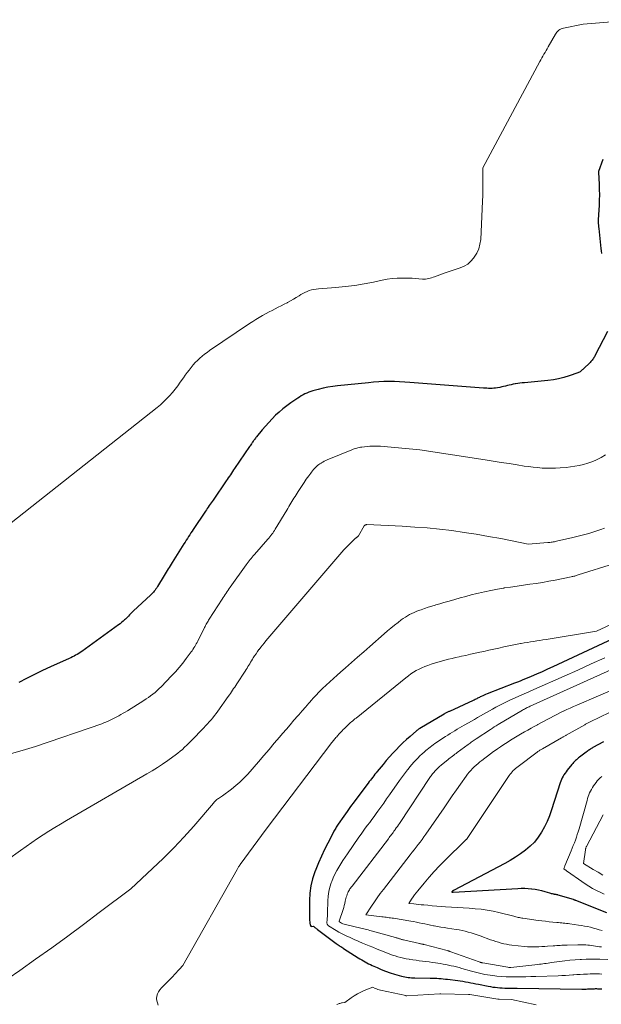
# Model space of a CAD drawing. Units: feet. Extents: x 1176672 to 1181672, y 7068870 to 7076370.
# Drawn here: x 1177110 to 1177247, y 7070757 to 7070990 of the extents above; entities that cross this region are included whole.
import ezdxf

# ---------------------------------------------------------------- set-up
doc = ezdxf.new("R2010")
doc.units = ezdxf.units.FT
doc.header["$MEASUREMENT"] = 0
doc.layers.add('Level 44', color=7, linetype='Continuous', lineweight=0)
doc.layers.add('Level 45', color=7, linetype='Continuous', lineweight=0)

msp = doc.modelspace()

# ---------------------------------------------------------------- linework, layer by layer
at = {"layer": 'Level 44', "color": 32, "linetype": 'Continuous', "lineweight": 30, "flags": 128}
for points, elevation in [([(1177247.4, 7070956.84), (1177246.35, 7070954.06), (1177246.35, 7070954.05), (1177246.34, 7070954.03), (1177246.34, 7070954.02), (1177246.34, 7070954), (1177246.34, 7070953.87), (1177246.5, 7070950.97), (1177246.55, 7070949.74), (1177246.57, 7070948.52), (1177246.54, 7070947.29), (1177246.49, 7070946.06), (1177246.35, 7070943.77), (1177246.33, 7070943.37), (1177246.31, 7070942.97), (1177246.3, 7070942.56), (1177246.3, 7070942.16), (1177246.31, 7070941.75), (1177246.33, 7070941.35), (1177246.36, 7070940.95), (1177246.4, 7070940.55), (1177246.92, 7070935.84), (1177246.99, 7070935.24), (1177247.05, 7070934.64)], 2300), ([(1177248.48, 7070916.2), (1177245.52, 7070910.43), (1177245.41, 7070910.22), (1177245.28, 7070910.02), (1177245.15, 7070909.82), (1177245.01, 7070909.62), (1177244.86, 7070909.43), (1177244.7, 7070909.25), (1177244.54, 7070909.07), (1177244.37, 7070908.9), (1177242.85, 7070907.4), (1177242.69, 7070907.24), (1177242.53, 7070907.09), (1177242.37, 7070906.95), (1177242.2, 7070906.8), (1177242.02, 7070906.67), (1177241.84, 7070906.56), (1177241.64, 7070906.46), (1177241.44, 7070906.38), (1177239.42, 7070905.67), (1177238.19, 7070905.3), (1177236.94, 7070904.98), (1177235.68, 7070904.76), (1177234.41, 7070904.59), (1177228.84, 7070904.09), (1177228.32, 7070904.03), (1177227.79, 7070903.97), (1177227.27, 7070903.9), (1177226.75, 7070903.81), (1177226.62, 7070903.79), (1177226.17, 7070903.71), (1177225.72, 7070903.61), (1177225.27, 7070903.5), (1177224.82, 7070903.39), (1177224.38, 7070903.27), (1177223.93, 7070903.16), (1177223.48, 7070903.07), (1177223.03, 7070902.98), (1177222.46, 7070902.88), (1177222.04, 7070902.82), (1177221.63, 7070902.78), (1177221.21, 7070902.75), (1177220.8, 7070902.74), (1177220.38, 7070902.75), (1177219.96, 7070902.77), (1177219.54, 7070902.79), (1177219.13, 7070902.82), (1177201.79, 7070904.16), (1177200.56, 7070904.24), (1177199.34, 7070904.3), (1177198.11, 7070904.33), (1177196.87, 7070904.35), (1177195.64, 7070904.33), (1177194.42, 7070904.28), (1177193.19, 7070904.2), (1177191.96, 7070904.09), (1177184.69, 7070903.35), (1177183.53, 7070903.2), (1177182.38, 7070903.01), (1177181.24, 7070902.77), (1177180.11, 7070902.49), (1177178.82, 7070902.14), (1177178.34, 7070901.99), (1177177.87, 7070901.83), (1177177.41, 7070901.63), (1177176.96, 7070901.43), (1177176.52, 7070901.19), (1177176.09, 7070900.95), (1177175.66, 7070900.69), (1177175.25, 7070900.42), (1177173.61, 7070899.3), (1177172.67, 7070898.62), (1177171.75, 7070897.91), (1177170.87, 7070897.15), (1177170.01, 7070896.37), (1177169.19, 7070895.55), (1177168.38, 7070894.71), (1177167.61, 7070893.84), (1177166.86, 7070892.96), (1177165.51, 7070891.3), (1177165.37, 7070891.12), (1177165.23, 7070890.94), (1177165.1, 7070890.77), (1177164.96, 7070890.58), (1177164.84, 7070890.4), (1177164.71, 7070890.22), (1177164.58, 7070890.03), (1177164.46, 7070889.85), (1177164.42, 7070889.8), (1177164.28, 7070889.59), (1177164.14, 7070889.38), (1177164, 7070889.17), (1177163.86, 7070888.96), (1177160.32, 7070883.81), (1177160.07, 7070883.44), (1177159.82, 7070883.07), (1177159.57, 7070882.7), (1177159.33, 7070882.33), (1177159.08, 7070881.96), (1177158.83, 7070881.59), (1177158.58, 7070881.22), (1177158.33, 7070880.85), (1177155.25, 7070876.34), (1177155.02, 7070876.01), (1177154.79, 7070875.68), (1177154.56, 7070875.35), (1177154.33, 7070875.02), (1177154.1, 7070874.68), (1177153.87, 7070874.35), (1177153.65, 7070874.02), (1177153.42, 7070873.68), (1177150.56, 7070869.4), (1177150.28, 7070868.97), (1177150, 7070868.55), (1177149.72, 7070868.12), (1177149.44, 7070867.69), (1177149.17, 7070867.26), (1177148.89, 7070866.83), (1177148.62, 7070866.4), (1177148.35, 7070865.97), (1177145.6, 7070861.59), (1177145.35, 7070861.2), (1177145.11, 7070860.81), (1177144.86, 7070860.42), (1177144.62, 7070860.03), (1177144.37, 7070859.64), (1177144.13, 7070859.24), (1177143.89, 7070858.85), (1177143.65, 7070858.46), (1177142.08, 7070855.89), (1177141.9, 7070855.61), (1177141.72, 7070855.33), (1177141.52, 7070855.06), (1177141.32, 7070854.8), (1177141.12, 7070854.55), (1177140.9, 7070854.3), (1177140.67, 7070854.06), (1177140.43, 7070853.83), (1177136.45, 7070850.12), (1177136.2, 7070849.88), (1177135.96, 7070849.64), (1177135.71, 7070849.4), (1177135.47, 7070849.15), (1177135.23, 7070848.9), (1177134.99, 7070848.65), (1177134.74, 7070848.41), (1177134.5, 7070848.17), (1177134.32, 7070848), (1177133.97, 7070847.68), (1177133.62, 7070847.38), (1177133.25, 7070847.09), (1177132.88, 7070846.8), (1177124.18, 7070840.53), (1177123.83, 7070840.29), (1177123.47, 7070840.06), (1177123.11, 7070839.84), (1177122.74, 7070839.62), (1177122.36, 7070839.42), (1177121.99, 7070839.23), (1177121.6, 7070839.04), (1177121.22, 7070838.86), (1177116.8, 7070836.87), (1177114.91, 7070835.99), (1177113.02, 7070835.08), (1177111.16, 7070834.14), (1177109.31, 7070833.17)], 2300), ([(1177256.86, 7070846.83), (1177235.6, 7070836.91), (1177234.32, 7070836.32), (1177233.03, 7070835.74), (1177231.73, 7070835.17), (1177230.44, 7070834.61), (1177229.13, 7070834.05), (1177228.48, 7070833.78), (1177227.83, 7070833.51), (1177227.18, 7070833.25), (1177226.53, 7070833), (1177220.03, 7070830.5), (1177219.68, 7070830.36), (1177219.34, 7070830.21), (1177218.99, 7070830.06), (1177218.65, 7070829.89), (1177218.39, 7070829.76), (1177218.19, 7070829.66), (1177217.98, 7070829.55), (1177217.78, 7070829.45), (1177217.58, 7070829.34), (1177217.37, 7070829.23), (1177217.17, 7070829.13), (1177216.96, 7070829.03), (1177216.75, 7070828.93), (1177211.1, 7070826.36), (1177210.94, 7070826.29), (1177210.79, 7070826.22), (1177210.63, 7070826.14), (1177210.48, 7070826.06), (1177210.33, 7070825.98), (1177210.17, 7070825.9), (1177210.02, 7070825.82), (1177209.87, 7070825.73), (1177204.12, 7070822.34), (1177204.02, 7070822.27), (1177203.92, 7070822.21), (1177203.82, 7070822.15), (1177203.72, 7070822.08), (1177203.62, 7070822.01), (1177203.53, 7070821.94), (1177203.44, 7070821.87), (1177203.35, 7070821.79), (1177201.82, 7070820.44), (1177200.97, 7070819.67), (1177200.13, 7070818.9), (1177199.32, 7070818.1), (1177198.52, 7070817.29), (1177198.5, 7070817.27), (1177197.71, 7070816.44), (1177196.93, 7070815.59), (1177196.17, 7070814.72), (1177195.43, 7070813.83), (1177194.06, 7070812.16), (1177193.79, 7070811.82), (1177193.51, 7070811.48), (1177193.24, 7070811.13), (1177192.97, 7070810.78), (1177192.7, 7070810.44), (1177192.43, 7070810.09), (1177192.17, 7070809.74), (1177191.9, 7070809.38), (1177189.44, 7070806.12), (1177188.6, 7070804.99), (1177187.76, 7070803.85), (1177186.94, 7070802.71), (1177186.12, 7070801.56), (1177184.83, 7070799.71), (1177184.67, 7070799.47), (1177184.51, 7070799.24), (1177184.37, 7070799), (1177184.23, 7070798.75), (1177184.09, 7070798.51), (1177183.95, 7070798.26), (1177183.82, 7070798.01), (1177183.69, 7070797.76), (1177182.35, 7070795.21), (1177181.57, 7070793.67), (1177180.84, 7070792.12), (1177180.16, 7070790.54), (1177179.52, 7070788.94), (1177179.31, 7070788.39), (1177178.78, 7070786.74), (1177178.37, 7070785.08), (1177178.14, 7070783.38), (1177178.03, 7070781.66), (1177178, 7070779.24), (1177178, 7070778.71), (1177178.01, 7070778.18), (1177178.03, 7070777.65), (1177178.07, 7070777.11), (1177178.13, 7070776.34), (1177178.14, 7070776.2), (1177178.16, 7070776.05), (1177178.19, 7070775.91), (1177178.23, 7070775.77), (1177178.29, 7070775.66), (1177178.37, 7070775.57), (1177178.48, 7070775.53), (1177178.6, 7070775.51), (1177178.96, 7070775.53), (1177179.27, 7070775.28), (1177179.42, 7070775.16), (1177179.57, 7070775.04), (1177179.73, 7070774.92), (1177179.89, 7070774.8), (1177184.37, 7070771.47), (1177184.58, 7070771.32), (1177184.79, 7070771.17), (1177185.01, 7070771.02), (1177185.22, 7070770.87), (1177185.44, 7070770.73), (1177185.66, 7070770.59), (1177185.88, 7070770.45), (1177186.1, 7070770.31), (1177189.56, 7070768.1), (1177189.96, 7070767.85), (1177190.37, 7070767.6), (1177190.77, 7070767.36), (1177191.18, 7070767.13), (1177191.6, 7070766.9), (1177192.01, 7070766.68), (1177192.44, 7070766.47), (1177192.87, 7070766.27), (1177194, 7070765.75), (1177195.01, 7070765.32), (1177196.03, 7070764.92), (1177197.07, 7070764.56), (1177198.11, 7070764.23), (1177199.76, 7070763.75), (1177200.15, 7070763.64), (1177200.54, 7070763.56), (1177200.93, 7070763.49), (1177201.33, 7070763.44), (1177201.73, 7070763.41), (1177202.13, 7070763.38), (1177202.53, 7070763.36), (1177202.94, 7070763.35), (1177206.59, 7070763.29), (1177207.11, 7070763.27), (1177207.62, 7070763.26), (1177208.13, 7070763.23), (1177208.64, 7070763.2), (1177209.15, 7070763.16), (1177209.66, 7070763.11), (1177210.17, 7070763.06), (1177210.68, 7070763), (1177213.07, 7070762.7), (1177213.68, 7070762.62), (1177214.3, 7070762.53), (1177214.91, 7070762.42), (1177215.53, 7070762.31), (1177216.14, 7070762.19), (1177216.75, 7070762.07), (1177217.36, 7070761.95), (1177217.97, 7070761.82), (1177220.24, 7070761.36), (1177220.8, 7070761.26), (1177221.36, 7070761.17), (1177221.92, 7070761.1), (1177222.49, 7070761.03), (1177223.05, 7070760.99), (1177223.62, 7070760.95), (1177224.19, 7070760.93), (1177224.76, 7070760.92), (1177224.8, 7070760.92), (1177225.38, 7070760.91), (1177225.97, 7070760.91), (1177226.56, 7070760.9), (1177227.15, 7070760.89), (1177242.42, 7070760.69), (1177242.76, 7070760.69), (1177243.11, 7070760.69), (1177243.45, 7070760.7), (1177243.79, 7070760.71), (1177243.9, 7070760.72), (1177244.19, 7070760.73), (1177244.48, 7070760.74), (1177244.77, 7070760.76), (1177245.06, 7070760.77), (1177245.13, 7070760.77), (1177245.39, 7070760.78), (1177245.64, 7070760.79), (1177245.89, 7070760.79), (1177246.14, 7070760.78), (1177246.4, 7070760.77), (1177246.65, 7070760.75), (1177246.9, 7070760.73), (1177247.15, 7070760.71)], 2290), ([(1177247.55, 7070819.17), (1177245.04, 7070817.78), (1177244.83, 7070817.66), (1177244.63, 7070817.54), (1177244.43, 7070817.42), (1177244.23, 7070817.29), (1177244.04, 7070817.16), (1177243.84, 7070817.03), (1177243.65, 7070816.89), (1177243.46, 7070816.75), (1177241.88, 7070815.54), (1177241.63, 7070815.34), (1177241.39, 7070815.14), (1177241.15, 7070814.93), (1177240.92, 7070814.72), (1177240.69, 7070814.5), (1177240.48, 7070814.27), (1177240.27, 7070814.03), (1177240.06, 7070813.79), (1177238.95, 7070812.42), (1177238.69, 7070812.07), (1177238.44, 7070811.73), (1177238.2, 7070811.37), (1177237.98, 7070811), (1177237.77, 7070810.62), (1177237.59, 7070810.24), (1177237.43, 7070809.84), (1177237.28, 7070809.43), (1177235.24, 7070803.04), (1177234.75, 7070801.68), (1177234.21, 7070800.34), (1177233.58, 7070799.05), (1177232.9, 7070797.78), (1177232.1, 7070796.58), (1177231.22, 7070795.46), (1177230.22, 7070794.46), (1177229.13, 7070793.52), (1177229.11, 7070793.51), (1177227.93, 7070792.66), (1177226.72, 7070791.85), (1177225.47, 7070791.09), (1177224.2, 7070790.38), (1177212.07, 7070784), (1177212.02, 7070783.97), (1177211.98, 7070783.94), (1177211.93, 7070783.91), (1177211.89, 7070783.88), (1177211.84, 7070783.84), (1177211.82, 7070783.82), (1177211.8, 7070783.81), (1177211.79, 7070783.79), (1177211.77, 7070783.77), (1177211.69, 7070783.67), (1177211.66, 7070783.62), (1177211.71, 7070783.62), (1177211.79, 7070783.61), (1177211.93, 7070783.61), (1177211.95, 7070783.61), (1177211.97, 7070783.61), (1177211.98, 7070783.61), (1177212, 7070783.61), (1177227.29, 7070784.51), (1177228.1, 7070784.54), (1177228.92, 7070784.54), (1177229.73, 7070784.5), (1177230.53, 7070784.43), (1177230.56, 7070784.43), (1177231.35, 7070784.32), (1177232.14, 7070784.18), (1177232.91, 7070783.99), (1177233.68, 7070783.78), (1177234.8, 7070783.42), (1177235, 7070783.37), (1177235.2, 7070783.31), (1177235.41, 7070783.27), (1177235.61, 7070783.23), (1177235.77, 7070783.2), (1177235.89, 7070783.17), (1177236.02, 7070783.15), (1177236.15, 7070783.13), (1177236.27, 7070783.1), (1177236.4, 7070783.08), (1177236.52, 7070783.05), (1177236.65, 7070783.02), (1177236.77, 7070782.98), (1177240.34, 7070781.91), (1177240.41, 7070781.89), (1177240.49, 7070781.86), (1177240.57, 7070781.84), (1177240.64, 7070781.81), (1177240.72, 7070781.79), (1177240.79, 7070781.76), (1177240.87, 7070781.73), (1177240.94, 7070781.7), (1177248.23, 7070778.8)], 2280)]:
    msp.add_lwpolyline(points, dxfattribs=dict(at, elevation=elevation))
at = {"layer": 'Level 45', "color": 32, "linetype": 'Continuous', "lineweight": 0, "flags": 128}
for points, elevation in [([(1177255.28, 7070989.93), (1177242.76, 7070988.85), (1177238.11, 7070987.95), (1177237.81, 7070987.87), (1177237.52, 7070987.76), (1177237.24, 7070987.61), (1177236.98, 7070987.43), (1177236.74, 7070987.22), (1177236.52, 7070987), (1177236.33, 7070986.75), (1177236.16, 7070986.48), (1177234.45, 7070983.49), (1177234.2, 7070983.06), (1177233.95, 7070982.63), (1177233.71, 7070982.19), (1177233.46, 7070981.76), (1177233.21, 7070981.32), (1177232.96, 7070980.89), (1177232.72, 7070980.45), (1177232.48, 7070980.01), (1177218.99, 7070954.87), (1177219.02, 7070952.25), (1177219.02, 7070950.94), (1177219.01, 7070949.63), (1177218.98, 7070948.32), (1177218.92, 7070947.01), (1177218.5, 7070937.98), (1177218.34, 7070936.85), (1177218.06, 7070935.76), (1177217.59, 7070934.74), (1177217, 7070933.77), (1177216.82, 7070933.52), (1177216.16, 7070932.79), (1177215.43, 7070932.15), (1177214.59, 7070931.67), (1177213.68, 7070931.28), (1177212.71, 7070930.97), (1177211.75, 7070930.65), (1177210.79, 7070930.32), (1177209.84, 7070929.97), (1177207.6, 7070929.14), (1177207.25, 7070929.02), (1177206.9, 7070928.9), (1177206.54, 7070928.79), (1177206.19, 7070928.69), (1177205.83, 7070928.62), (1177205.47, 7070928.57), (1177205.1, 7070928.57), (1177204.74, 7070928.58), (1177203.91, 7070928.68), (1177203.12, 7070928.75), (1177202.34, 7070928.8), (1177201.55, 7070928.83), (1177200.76, 7070928.84), (1177199.94, 7070928.84), (1177198.74, 7070928.8), (1177197.55, 7070928.7), (1177196.37, 7070928.54), (1177195.19, 7070928.32), (1177193.14, 7070927.87), (1177190.93, 7070927.44), (1177188.71, 7070927.07), (1177186.49, 7070926.8), (1177184.25, 7070926.59), (1177180.14, 7070926.3), (1177179.59, 7070926.24), (1177179.04, 7070926.15), (1177178.5, 7070926.02), (1177177.97, 7070925.87), (1177177.45, 7070925.67), (1177176.94, 7070925.45), (1177176.45, 7070925.2), (1177175.97, 7070924.91), (1177175.57, 7070924.66), (1177174.9, 7070924.23), (1177174.22, 7070923.82), (1177173.53, 7070923.43), (1177172.83, 7070923.04), (1177172.78, 7070923.01), (1177172.07, 7070922.64), (1177171.35, 7070922.27), (1177170.63, 7070921.91), (1177169.91, 7070921.55), (1177169.19, 7070921.19), (1177168.47, 7070920.82), (1177167.77, 7070920.44), (1177167.07, 7070920.04), (1177166.91, 7070919.95), (1177166.14, 7070919.49), (1177165.37, 7070919.03), (1177164.62, 7070918.54), (1177163.87, 7070918.05), (1177154.41, 7070911.67), (1177153.81, 7070911.24), (1177153.22, 7070910.8), (1177152.65, 7070910.34), (1177152.09, 7070909.86), (1177151.55, 7070909.35), (1177151.03, 7070908.83), (1177150.54, 7070908.28), (1177150.07, 7070907.71), (1177150.04, 7070907.67), (1177149.57, 7070907.07), (1177149.11, 7070906.46), (1177148.67, 7070905.85), (1177148.22, 7070905.22), (1177147.49, 7070904.18), (1177146.89, 7070903.35), (1177146.27, 7070902.55), (1177145.62, 7070901.76), (1177144.95, 7070900.99), (1177144.25, 7070900.26), (1177143.53, 7070899.54), (1177142.77, 7070898.87), (1177141.99, 7070898.22), (1177107.52, 7070870.97)], 2302), ([(1177248.04, 7070887.01), (1177246.99, 7070886.4), (1177246.68, 7070886.24), (1177245.75, 7070885.77), (1177244.79, 7070885.36), (1177243.81, 7070885.02), (1177242.8, 7070884.73), (1177241.78, 7070884.51), (1177240.76, 7070884.31), (1177239.72, 7070884.17), (1177238.68, 7070884.06), (1177237.26, 7070883.94), (1177236.19, 7070883.88), (1177235.13, 7070883.85), (1177234.07, 7070883.86), (1177233.01, 7070883.91), (1177231.94, 7070884), (1177230.88, 7070884.1), (1177229.83, 7070884.23), (1177228.77, 7070884.38), (1177227.09, 7070884.64), (1177225.2, 7070884.94), (1177223.31, 7070885.23), (1177221.42, 7070885.53), (1177219.53, 7070885.82), (1177204.12, 7070888.24), (1177194.82, 7070889.04), (1177194.5, 7070889.07), (1177194.18, 7070889.08), (1177193.86, 7070889.1), (1177193.54, 7070889.1), (1177193.23, 7070889.1), (1177192.91, 7070889.09), (1177192.59, 7070889.07), (1177192.27, 7070889.04), (1177190.39, 7070888.85), (1177190.09, 7070888.81), (1177189.79, 7070888.76), (1177189.49, 7070888.7), (1177189.2, 7070888.63), (1177188.9, 7070888.54), (1177188.61, 7070888.45), (1177188.33, 7070888.35), (1177188.04, 7070888.24), (1177182.22, 7070885.83), (1177181.87, 7070885.67), (1177181.53, 7070885.51), (1177181.19, 7070885.33), (1177180.86, 7070885.13), (1177180.78, 7070885.09), (1177180.5, 7070884.9), (1177180.22, 7070884.71), (1177179.96, 7070884.49), (1177179.71, 7070884.26), (1177179.46, 7070884.02), (1177179.23, 7070883.78), (1177179, 7070883.52), (1177178.78, 7070883.26), (1177178.76, 7070883.23), (1177178.53, 7070882.95), (1177178.31, 7070882.67), (1177178.09, 7070882.38), (1177177.88, 7070882.09), (1177177.28, 7070881.24), (1177176.77, 7070880.52), (1177176.28, 7070879.79), (1177175.79, 7070879.06), (1177175.32, 7070878.32), (1177174.61, 7070877.19), (1177174.36, 7070876.79), (1177174.11, 7070876.39), (1177173.86, 7070875.99), (1177173.61, 7070875.58), (1177173.37, 7070875.18), (1177173.12, 7070874.77), (1177172.88, 7070874.37), (1177172.64, 7070873.96), (1177169.94, 7070869.47), (1177169.74, 7070869.15), (1177169.54, 7070868.84), (1177169.33, 7070868.53), (1177169.11, 7070868.23), (1177168.89, 7070867.93), (1177168.66, 7070867.63), (1177168.42, 7070867.35), (1177168.18, 7070867.06), (1177165, 7070863.45), (1177164.75, 7070863.15), (1177164.49, 7070862.85), (1177164.24, 7070862.55), (1177163.99, 7070862.24), (1177163.75, 7070861.93), (1177163.51, 7070861.62), (1177163.28, 7070861.3), (1177163.04, 7070860.98), (1177159.26, 7070855.73), (1177159.02, 7070855.39), (1177158.77, 7070855.04), (1177158.53, 7070854.69), (1177158.3, 7070854.34), (1177158.06, 7070853.99), (1177157.83, 7070853.64), (1177157.6, 7070853.29), (1177157.37, 7070852.93), (1177154.34, 7070848.2), (1177154.19, 7070847.96), (1177154.04, 7070847.71), (1177153.9, 7070847.46), (1177153.76, 7070847.2), (1177153.62, 7070846.95), (1177153.48, 7070846.69), (1177153.35, 7070846.43), (1177153.22, 7070846.18), (1177151.62, 7070843), (1177151.45, 7070842.67), (1177151.27, 7070842.33), (1177151.08, 7070842), (1177150.89, 7070841.67), (1177150.69, 7070841.35), (1177150.48, 7070841.03), (1177150.27, 7070840.71), (1177150.05, 7070840.4), (1177148.9, 7070838.84), (1177148.09, 7070837.77), (1177147.24, 7070836.73), (1177146.35, 7070835.72), (1177145.43, 7070834.73), (1177142.97, 7070832.2), (1177142.5, 7070831.73), (1177142.02, 7070831.28), (1177141.51, 7070830.85), (1177141, 7070830.44), (1177140.47, 7070830.05), (1177139.93, 7070829.66), (1177139.38, 7070829.29), (1177138.83, 7070828.93), (1177135, 7070826.52), (1177134.48, 7070826.21), (1177133.97, 7070825.9), (1177133.44, 7070825.61), (1177132.92, 7070825.32), (1177132.81, 7070825.26), (1177132.33, 7070825.01), (1177131.85, 7070824.76), (1177131.37, 7070824.52), (1177130.89, 7070824.28), (1177130.4, 7070824.05), (1177129.91, 7070823.83), (1177129.41, 7070823.64), (1177128.9, 7070823.45), (1177113.23, 7070818.07), (1177110.12, 7070817.1), (1177106.99, 7070816.24)], 2298), ([(1177247.8, 7070869.7), (1177246.88, 7070869.37), (1177245.96, 7070869.05), (1177245.03, 7070868.75), (1177244.09, 7070868.46), (1177243.15, 7070868.19), (1177242.21, 7070867.93), (1177241.26, 7070867.69), (1177240.31, 7070867.46), (1177236.44, 7070866.58), (1177236.18, 7070866.53), (1177235.92, 7070866.47), (1177235.66, 7070866.43), (1177235.39, 7070866.39), (1177235.13, 7070866.35), (1177234.87, 7070866.32), (1177234.6, 7070866.29), (1177234.34, 7070866.27), (1177229.75, 7070865.94), (1177223.23, 7070867.21), (1177220.34, 7070867.75), (1177217.45, 7070868.25), (1177214.56, 7070868.69), (1177211.65, 7070869.1), (1177208.74, 7070869.44), (1177205.82, 7070869.74), (1177202.9, 7070869.96), (1177199.97, 7070870.13), (1177191.62, 7070870.52), (1177191.53, 7070870.52), (1177191.43, 7070870.51), (1177191.34, 7070870.49), (1177191.25, 7070870.46), (1177191.16, 7070870.41), (1177191.09, 7070870.36), (1177191.03, 7070870.29), (1177190.97, 7070870.22), (1177189.6, 7070867.89), (1177189.56, 7070867.83), (1177189.52, 7070867.78), (1177189.47, 7070867.72), (1177189.41, 7070867.68), (1177189.36, 7070867.63), (1177189.3, 7070867.59), (1177189.24, 7070867.54), (1177189.18, 7070867.5), (1177189.1, 7070867.45), (1177189.04, 7070867.4), (1177188.98, 7070867.35), (1177188.92, 7070867.3), (1177188.75, 7070867.15), (1177188.61, 7070867.01), (1177188.47, 7070866.88), (1177188.33, 7070866.75), (1177188.2, 7070866.61), (1177186.11, 7070864.53), (1177167.73, 7070843.01), (1177167.32, 7070842.52), (1177166.92, 7070842.03), (1177166.52, 7070841.53), (1177166.13, 7070841.03), (1177166.08, 7070840.97), (1177165.73, 7070840.49), (1177165.39, 7070840), (1177165.06, 7070839.51), (1177164.74, 7070839.01), (1177164.55, 7070838.69), (1177164.34, 7070838.34), (1177164.12, 7070837.99), (1177163.91, 7070837.64), (1177163.7, 7070837.29), (1177163.49, 7070836.94), (1177163.28, 7070836.59), (1177163.06, 7070836.24), (1177162.83, 7070835.9), (1177160.85, 7070832.88), (1177160.6, 7070832.5), (1177160.35, 7070832.12), (1177160.1, 7070831.74), (1177159.85, 7070831.36), (1177159.6, 7070830.99), (1177159.34, 7070830.61), (1177159.08, 7070830.24), (1177158.82, 7070829.86), (1177156.34, 7070826.38), (1177155.96, 7070825.86), (1177155.57, 7070825.35), (1177155.17, 7070824.84), (1177154.77, 7070824.35), (1177154.34, 7070823.86), (1177153.92, 7070823.38), (1177153.48, 7070822.91), (1177153.04, 7070822.44), (1177150.04, 7070819.37), (1177149.53, 7070818.86), (1177149.02, 7070818.36), (1177148.5, 7070817.87), (1177147.97, 7070817.38), (1177147.43, 7070816.91), (1177146.88, 7070816.45), (1177146.31, 7070816.02), (1177145.74, 7070815.59), (1177144.52, 7070814.73), (1177143.31, 7070813.9), (1177142.09, 7070813.1), (1177140.85, 7070812.32), (1177139.59, 7070811.57), (1177120.59, 7070800.53), (1177119.2, 7070799.71), (1177117.81, 7070798.87), (1177116.43, 7070798.02), (1177115.05, 7070797.16), (1177113.7, 7070796.27), (1177112.35, 7070795.37), (1177111.02, 7070794.44), (1177109.71, 7070793.49), (1177106.64, 7070791.24)], 2296), ([(1177250.15, 7070861.36), (1177241.55, 7070858.61), (1177241.35, 7070858.55), (1177241.14, 7070858.49), (1177240.94, 7070858.43), (1177240.74, 7070858.37), (1177240.53, 7070858.32), (1177240.32, 7070858.27), (1177240.12, 7070858.22), (1177239.91, 7070858.17), (1177236.1, 7070857.41), (1177234.61, 7070857.13), (1177233.11, 7070856.86), (1177231.61, 7070856.63), (1177230.11, 7070856.41), (1177228.6, 7070856.2), (1177227.09, 7070855.99), (1177225.59, 7070855.76), (1177224.09, 7070855.54), (1177223.94, 7070855.51), (1177222.44, 7070855.26), (1177220.93, 7070854.98), (1177219.44, 7070854.65), (1177217.95, 7070854.3), (1177217.59, 7070854.22), (1177216.29, 7070853.88), (1177214.98, 7070853.54), (1177213.68, 7070853.18), (1177212.38, 7070852.82), (1177211.64, 7070852.61), (1177210.71, 7070852.35), (1177209.78, 7070852.08), (1177208.85, 7070851.81), (1177207.93, 7070851.54), (1177207.77, 7070851.5), (1177206.92, 7070851.24), (1177206.08, 7070850.97), (1177205.23, 7070850.69), (1177204.4, 7070850.4), (1177203.82, 7070850.2), (1177203.28, 7070849.99), (1177202.74, 7070849.76), (1177202.22, 7070849.52), (1177201.7, 7070849.25), (1177201.19, 7070848.97), (1177200.69, 7070848.66), (1177200.21, 7070848.34), (1177199.74, 7070847.99), (1177198.97, 7070847.4), (1177198.13, 7070846.74), (1177197.3, 7070846.07), (1177196.48, 7070845.38), (1177195.67, 7070844.68), (1177192.28, 7070841.69), (1177190.85, 7070840.43), (1177189.41, 7070839.17), (1177187.98, 7070837.91), (1177186.54, 7070836.66), (1177185.4, 7070835.67), (1177184.54, 7070834.91), (1177183.68, 7070834.14), (1177182.82, 7070833.37), (1177181.98, 7070832.58), (1177181.14, 7070831.78), (1177180.33, 7070830.97), (1177179.53, 7070830.14), (1177178.75, 7070829.29), (1177178.67, 7070829.2), (1177177.87, 7070828.3), (1177177.07, 7070827.39), (1177176.27, 7070826.48), (1177175.48, 7070825.57), (1177175.25, 7070825.3), (1177174.35, 7070824.26), (1177173.45, 7070823.2), (1177172.56, 7070822.15), (1177171.66, 7070821.1), (1177170.96, 7070820.27), (1177169.71, 7070818.81), (1177168.46, 7070817.35), (1177167.21, 7070815.89), (1177165.95, 7070814.44), (1177163.42, 7070811.53), (1177162.52, 7070810.57), (1177161.59, 7070809.65), (1177160.61, 7070808.79), (1177159.58, 7070807.97), (1177157.48, 7070806.39), (1177156.72, 7070805.9), (1177156.52, 7070805.77), (1177156.34, 7070805.64), (1177156.16, 7070805.49), (1177155.99, 7070805.34), (1177155.82, 7070805.18), (1177155.66, 7070805.02), (1177155.5, 7070804.85), (1177155.35, 7070804.67), (1177150.67, 7070799.22), (1177148.34, 7070796.61), (1177145.95, 7070794.05), (1177143.47, 7070791.58), (1177140.93, 7070789.17), (1177135.76, 7070784.43), (1177128.33, 7070778.78), (1177124.61, 7070775.97), (1177120.86, 7070773.19), (1177117.08, 7070770.45), (1177113.28, 7070767.74), (1177109.54, 7070765.1), (1177106.77, 7070763.21)], 2294), ([(1177258.13, 7070851.03), (1177245.89, 7070845.31), (1177233.97, 7070843.38), (1177233.23, 7070843.26), (1177232.49, 7070843.14), (1177231.75, 7070843.03), (1177231.02, 7070842.91), (1177230.28, 7070842.79), (1177229.54, 7070842.67), (1177228.8, 7070842.54), (1177228.07, 7070842.42), (1177227.94, 7070842.4), (1177227.14, 7070842.25), (1177226.34, 7070842.1), (1177225.55, 7070841.94), (1177224.75, 7070841.77), (1177223.99, 7070841.6), (1177222.81, 7070841.33), (1177221.63, 7070841.07), (1177220.46, 7070840.81), (1177219.28, 7070840.55), (1177218.32, 7070840.33), (1177217.22, 7070840.09), (1177216.13, 7070839.85), (1177215.03, 7070839.61), (1177213.93, 7070839.38), (1177213.41, 7070839.27), (1177212.57, 7070839.09), (1177211.73, 7070838.9), (1177210.89, 7070838.69), (1177210.06, 7070838.48), (1177209.23, 7070838.25), (1177208.4, 7070838.02), (1177207.58, 7070837.76), (1177206.76, 7070837.49), (1177205.98, 7070837.22), (1177205.28, 7070836.97), (1177204.6, 7070836.68), (1177203.93, 7070836.36), (1177203.28, 7070836.01), (1177202.64, 7070835.62), (1177202.02, 7070835.22), (1177201.41, 7070834.78), (1177200.83, 7070834.33), (1177189.03, 7070824.77), (1177188.77, 7070824.56), (1177188.51, 7070824.35), (1177188.25, 7070824.13), (1177188, 7070823.92), (1177187.75, 7070823.7), (1177187.5, 7070823.48), (1177187.25, 7070823.25), (1177187, 7070823.02), (1177186.75, 7070822.78), (1177186.51, 7070822.54), (1177186.27, 7070822.3), (1177186.03, 7070822.06), (1177186.01, 7070822.05), (1177185.77, 7070821.79), (1177185.53, 7070821.54), (1177185.29, 7070821.28), (1177185.06, 7070821.02), (1177184.63, 7070820.56), (1177184.46, 7070820.37), (1177184.29, 7070820.18), (1177184.13, 7070819.98), (1177183.96, 7070819.78), (1177183.8, 7070819.58), (1177183.64, 7070819.38), (1177183.48, 7070819.18), (1177183.33, 7070818.97), (1177167.78, 7070798.48), (1177161.67, 7070790.16), (1177161.57, 7070790.02), (1177161.47, 7070789.88), (1177161.37, 7070789.73), (1177161.27, 7070789.59), (1177161.18, 7070789.45), (1177161.09, 7070789.3), (1177161, 7070789.15), (1177160.91, 7070789), (1177148.12, 7070766.29), (1177147.33, 7070765.41), (1177146.94, 7070764.97), (1177146.53, 7070764.54), (1177146.13, 7070764.11), (1177145.72, 7070763.69), (1177143.01, 7070760.95), (1177142.65, 7070760.51), (1177142.35, 7070760.05), (1177142.12, 7070759.54), (1177141.95, 7070759), (1177141.89, 7070758.45), (1177141.91, 7070757.92), (1177142.06, 7070757.4), (1177142.28, 7070756.89)], 2292), ([(1177256.32, 7070839.3), (1177230.23, 7070827.57), (1177229.99, 7070827.46), (1177229.76, 7070827.35), (1177229.53, 7070827.24), (1177229.29, 7070827.13), (1177229.06, 7070827.01), (1177228.84, 7070826.89), (1177228.61, 7070826.77), (1177228.39, 7070826.64), (1177222.63, 7070823.22), (1177222.18, 7070822.95), (1177221.73, 7070822.67), (1177221.28, 7070822.39), (1177220.84, 7070822.1), (1177217.46, 7070819.87), (1177217.22, 7070819.71), (1177216.97, 7070819.54), (1177216.73, 7070819.38), (1177216.49, 7070819.21), (1177216.25, 7070819.04), (1177216.02, 7070818.87), (1177215.78, 7070818.7), (1177215.55, 7070818.53), (1177212.96, 7070816.61), (1177212.68, 7070816.41), (1177212.4, 7070816.2), (1177212.12, 7070815.98), (1177211.84, 7070815.77), (1177211.56, 7070815.56), (1177211.29, 7070815.34), (1177211.01, 7070815.12), (1177210.74, 7070814.9), (1177209.25, 7070813.69), (1177209.07, 7070813.53), (1177208.88, 7070813.38), (1177208.7, 7070813.22), (1177208.52, 7070813.06), (1177208.34, 7070812.89), (1177208.16, 7070812.73), (1177207.99, 7070812.56), (1177207.82, 7070812.38), (1177207.65, 7070812.2), (1177207.48, 7070812.02), (1177207.33, 7070811.83), (1177207.18, 7070811.64), (1177207.14, 7070811.59), (1177206.97, 7070811.37), (1177206.8, 7070811.14), (1177206.64, 7070810.92), (1177206.49, 7070810.69), (1177199.28, 7070799.86), (1177199.04, 7070799.5), (1177198.8, 7070799.15), (1177198.55, 7070798.8), (1177198.31, 7070798.44), (1177198.17, 7070798.25), (1177197.99, 7070798), (1177197.81, 7070797.74), (1177197.63, 7070797.49), (1177197.44, 7070797.24), (1177197.25, 7070796.99), (1177197.06, 7070796.75), (1177196.88, 7070796.5), (1177196.69, 7070796.25), (1177188.08, 7070785.01), (1177187.92, 7070784.8), (1177187.76, 7070784.58), (1177187.6, 7070784.36), (1177187.45, 7070784.13), (1177187.31, 7070783.9), (1177187.18, 7070783.66), (1177187.07, 7070783.42), (1177186.97, 7070783.17), (1177186.93, 7070783.06), (1177186.83, 7070782.75), (1177186.73, 7070782.44), (1177186.65, 7070782.13), (1177186.57, 7070781.81), (1177186.5, 7070781.46), (1177186.39, 7070780.96), (1177186.26, 7070780.47), (1177186.12, 7070779.99), (1177185.96, 7070779.51), (1177185.02, 7070776.76), (1177185.02, 7070776.74), (1177185.01, 7070776.72), (1177185.01, 7070776.7), (1177185.02, 7070776.68), (1177185.04, 7070776.61), (1177185.05, 7070776.59), (1177185.06, 7070776.58), (1177185.09, 7070776.55), (1177185.63, 7070776.29), (1177185.92, 7070776.15), (1177186.21, 7070776.04), (1177186.51, 7070775.94), (1177186.82, 7070775.86), (1177190.14, 7070775.1), (1177190.49, 7070775.02), (1177190.85, 7070774.94), (1177191.2, 7070774.85), (1177191.55, 7070774.76), (1177191.9, 7070774.67), (1177192.26, 7070774.57), (1177192.61, 7070774.48), (1177192.96, 7070774.38), (1177198.39, 7070772.88), (1177198.54, 7070772.83), (1177198.7, 7070772.79), (1177198.85, 7070772.74), (1177199.01, 7070772.69), (1177199.17, 7070772.64), (1177199.32, 7070772.59), (1177199.48, 7070772.54), (1177199.63, 7070772.49), (1177199.8, 7070772.44), (1177199.96, 7070772.4), (1177200.12, 7070772.36), (1177200.28, 7070772.32), (1177204.01, 7070771.47), (1177204.15, 7070771.44), (1177204.3, 7070771.41), (1177204.44, 7070771.37), (1177204.59, 7070771.34), (1177204.73, 7070771.3), (1177204.87, 7070771.27), (1177205.02, 7070771.23), (1177205.16, 7070771.2), (1177210.61, 7070769.78), (1177210.71, 7070769.76), (1177210.81, 7070769.73), (1177210.91, 7070769.7), (1177211.01, 7070769.66), (1177211.11, 7070769.63), (1177211.21, 7070769.6), (1177211.31, 7070769.56), (1177211.41, 7070769.53), (1177218.17, 7070767.1), (1177218.27, 7070767.07), (1177218.38, 7070767.03), (1177218.49, 7070767), (1177218.6, 7070766.97), (1177218.7, 7070766.94), (1177218.81, 7070766.91), (1177218.92, 7070766.89), (1177219.03, 7070766.87), (1177224.96, 7070765.84), (1177225.12, 7070765.82), (1177225.28, 7070765.81), (1177225.45, 7070765.81), (1177225.61, 7070765.82), (1177231.99, 7070766.5), (1177232.39, 7070766.55), (1177232.8, 7070766.6), (1177233.21, 7070766.65), (1177233.61, 7070766.71), (1177234.02, 7070766.77), (1177234.43, 7070766.83), (1177234.83, 7070766.89), (1177235.24, 7070766.95), (1177237.14, 7070767.22), (1177238.36, 7070767.38), (1177239.58, 7070767.52), (1177240.81, 7070767.63), (1177242.04, 7070767.71), (1177242.35, 7070767.72), (1177243.42, 7070767.76), (1177244.5, 7070767.78), (1177245.57, 7070767.78), (1177246.65, 7070767.75), (1177248.55, 7070767.68)], 2286), ([(1177247.86, 7070839.03), (1177244.66, 7070837.57), (1177241.45, 7070836.12), (1177238.23, 7070834.69), (1177231.03, 7070831.5), (1177229.9, 7070831), (1177228.78, 7070830.5), (1177227.65, 7070830), (1177226.52, 7070829.5), (1177225.39, 7070828.99), (1177224.28, 7070828.46), (1177223.18, 7070827.9), (1177222.08, 7070827.33), (1177221.27, 7070826.89), (1177220.56, 7070826.5), (1177219.86, 7070826.11), (1177219.16, 7070825.7), (1177218.46, 7070825.29), (1177217.77, 7070824.88), (1177217.07, 7070824.47), (1177216.37, 7070824.07), (1177215.66, 7070823.67), (1177214.59, 7070823.08), (1177214.03, 7070822.76), (1177213.47, 7070822.44), (1177212.92, 7070822.12), (1177212.37, 7070821.78), (1177211.82, 7070821.45), (1177211.27, 7070821.11), (1177210.73, 7070820.76), (1177210.19, 7070820.41), (1177208.39, 7070819.23), (1177208.02, 7070818.98), (1177207.65, 7070818.73), (1177207.28, 7070818.47), (1177206.92, 7070818.21)], 2288), ([(1177251.52, 7070832.25), (1177241.22, 7070827.85), (1177240.42, 7070827.5), (1177239.63, 7070827.14), (1177238.84, 7070826.78), (1177238.05, 7070826.4), (1177238.02, 7070826.39), (1177237.25, 7070826.01), (1177236.49, 7070825.63), (1177235.74, 7070825.24), (1177234.98, 7070824.85), (1177234.23, 7070824.45), (1177233.48, 7070824.04), (1177232.73, 7070823.64), (1177231.98, 7070823.24), (1177231.93, 7070823.21), (1177231.16, 7070822.79), (1177230.4, 7070822.37), (1177229.63, 7070821.93), (1177228.87, 7070821.5), (1177227.92, 7070820.95), (1177227.12, 7070820.48), (1177226.33, 7070820.01), (1177225.54, 7070819.52), (1177224.76, 7070819.02), (1177223.99, 7070818.52), (1177223.22, 7070818), (1177222.46, 7070817.48), (1177221.71, 7070816.94), (1177221.56, 7070816.84), (1177220.85, 7070816.32), (1177220.15, 7070815.8), (1177219.46, 7070815.28), (1177218.77, 7070814.74), (1177218.34, 7070814.4), (1177217.88, 7070814.02), (1177217.42, 7070813.64), (1177216.99, 7070813.24), (1177216.56, 7070812.82), (1177216.15, 7070812.39), (1177215.76, 7070811.95), (1177215.39, 7070811.49), (1177215.04, 7070811.01), (1177213.75, 7070809.18), (1177212.77, 7070807.77), (1177211.79, 7070806.37), (1177210.81, 7070804.96), (1177209.84, 7070803.55), (1177205.54, 7070797.31), (1177205.1, 7070796.69), (1177204.66, 7070796.07), (1177204.2, 7070795.46), (1177203.73, 7070794.85), (1177203.26, 7070794.25), (1177202.8, 7070793.65), (1177202.33, 7070793.05), (1177201.86, 7070792.45), (1177195.5, 7070784.23), (1177194.77, 7070783.26), (1177194.05, 7070782.29), (1177193.36, 7070781.29), (1177192.68, 7070780.29), (1177191.35, 7070778.26), (1177195.14, 7070777.79), (1177195.48, 7070777.75), (1177195.83, 7070777.71), (1177196.17, 7070777.66), (1177196.51, 7070777.62), (1177196.86, 7070777.57), (1177197.2, 7070777.53), (1177197.54, 7070777.47), (1177197.89, 7070777.42), (1177201.96, 7070776.74), (1177202.63, 7070776.63), (1177203.3, 7070776.5), (1177203.97, 7070776.37), (1177204.64, 7070776.23), (1177205.31, 7070776.08), (1177205.97, 7070775.94), (1177206.64, 7070775.8), (1177207.31, 7070775.67), (1177207.53, 7070775.63), (1177208.31, 7070775.48), (1177209.09, 7070775.34), (1177209.87, 7070775.21), (1177210.66, 7070775.08), (1177212.67, 7070774.78), (1177213.4, 7070774.66), (1177214.13, 7070774.51), (1177214.85, 7070774.35), (1177215.57, 7070774.17), (1177216.28, 7070773.96), (1177216.99, 7070773.74), (1177217.69, 7070773.51), (1177218.39, 7070773.26), (1177220.84, 7070772.36), (1177221.45, 7070772.14), (1177222.07, 7070771.94), (1177222.69, 7070771.75), (1177223.32, 7070771.57), (1177223.95, 7070771.42), (1177224.59, 7070771.28), (1177225.23, 7070771.18), (1177225.88, 7070771.09), (1177228.87, 7070770.77), (1177229.55, 7070770.71), (1177230.23, 7070770.67), (1177230.92, 7070770.66), (1177231.6, 7070770.66), (1177232.28, 7070770.69), (1177232.97, 7070770.72), (1177233.65, 7070770.76), (1177234.33, 7070770.81), (1177235.65, 7070770.91), (1177236.06, 7070770.94), (1177236.48, 7070770.97), (1177236.89, 7070771), (1177237.31, 7070771.03), (1177237.72, 7070771.06), (1177238.13, 7070771.08), (1177238.55, 7070771.09), (1177238.96, 7070771.11), (1177241.49, 7070771.17), (1177241.95, 7070771.18), (1177242.42, 7070771.17), (1177242.88, 7070771.16), (1177243.34, 7070771.13), (1177243.8, 7070771.09), (1177244.26, 7070771.05), (1177244.72, 7070770.99), (1177245.18, 7070770.93), (1177246.63, 7070770.71), (1177247.04, 7070770.64)], 2284), ([(1177248.92, 7070826.07), (1177244.39, 7070823.87), (1177244.23, 7070823.79), (1177244.07, 7070823.71), (1177243.91, 7070823.63), (1177243.76, 7070823.55), (1177243.6, 7070823.47), (1177243.44, 7070823.38), (1177243.29, 7070823.3), (1177243.13, 7070823.21), (1177238.74, 7070820.75), (1177238.6, 7070820.67), (1177238.46, 7070820.59), (1177238.32, 7070820.51), (1177238.18, 7070820.43), (1177238.04, 7070820.35), (1177237.9, 7070820.27), (1177237.76, 7070820.19), (1177237.62, 7070820.11), (1177233.08, 7070817.52), (1177232.93, 7070817.43), (1177232.78, 7070817.34), (1177232.62, 7070817.25), (1177232.47, 7070817.16), (1177232.32, 7070817.06), (1177232.18, 7070816.96), (1177232.03, 7070816.86), (1177231.89, 7070816.75), (1177227.33, 7070813.36), (1177227.03, 7070813.12), (1177226.74, 7070812.88), (1177226.46, 7070812.62), (1177226.19, 7070812.35), (1177225.93, 7070812.07), (1177225.69, 7070811.78), (1177225.46, 7070811.48), (1177225.24, 7070811.17), (1177215.13, 7070796.08), (1177215.09, 7070796.05), (1177214.97, 7070795.96), (1177214.95, 7070795.94), (1177214.93, 7070795.93), (1177214.91, 7070795.91), (1177214.89, 7070795.89), (1177210.03, 7070791.09), (1177208.77, 7070789.8), (1177207.53, 7070788.49), (1177206.33, 7070787.14), (1177205.16, 7070785.77), (1177203.63, 7070783.94), (1177203.25, 7070783.46), (1177202.88, 7070782.97), (1177202.52, 7070782.47), (1177202.17, 7070781.97), (1177201.5, 7070780.94), (1177202.68, 7070780.82), (1177203.27, 7070780.76), (1177203.86, 7070780.7), (1177204.45, 7070780.64), (1177205.04, 7070780.59), (1177205.98, 7070780.5), (1177207.04, 7070780.41), (1177208.1, 7070780.32), (1177209.16, 7070780.24), (1177210.22, 7070780.17), (1177211.57, 7070780.08), (1177212.98, 7070779.98), (1177214.4, 7070779.89), (1177215.81, 7070779.79), (1177217.23, 7070779.69), (1177218.64, 7070779.55), (1177220.04, 7070779.36), (1177221.43, 7070779.1), (1177222.81, 7070778.8), (1177226.31, 7070777.93), (1177226.58, 7070777.86), (1177226.85, 7070777.79), (1177227.12, 7070777.72), (1177227.4, 7070777.65), (1177227.67, 7070777.58), (1177227.94, 7070777.52), (1177228.22, 7070777.47), (1177228.5, 7070777.43), (1177232.13, 7070776.93), (1177232.99, 7070776.82), (1177233.85, 7070776.71), (1177234.7, 7070776.62), (1177235.56, 7070776.53), (1177236.52, 7070776.44), (1177236.9, 7070776.4), (1177237.28, 7070776.36), (1177237.66, 7070776.33), (1177238.04, 7070776.29), (1177238.42, 7070776.25), (1177238.8, 7070776.21), (1177239.18, 7070776.17), (1177239.55, 7070776.12), (1177241.64, 7070775.83), (1177242.35, 7070775.72), (1177243.05, 7070775.6), (1177243.75, 7070775.45), (1177244.44, 7070775.29), (1177245.14, 7070775.11), (1177245.83, 7070774.92), (1177246.51, 7070774.73), (1177247.2, 7070774.52)], 2282), ([(1177206.92, 7070818.21), (1177206.56, 7070817.93), (1177206.21, 7070817.65), (1177205.87, 7070817.37), (1177205.53, 7070817.07), (1177205.16, 7070816.75), (1177204.65, 7070816.29), (1177204.15, 7070815.81), (1177203.65, 7070815.33), (1177203.17, 7070814.84), (1177202.68, 7070814.32), (1177202.21, 7070813.8), (1177201.76, 7070813.27), (1177201.32, 7070812.72), (1177201.2, 7070812.57), (1177200.71, 7070811.94), (1177200.24, 7070811.3), (1177199.77, 7070810.66), (1177199.3, 7070810.01), (1177196.95, 7070806.64), (1177196.26, 7070805.67), (1177195.57, 7070804.69), (1177194.87, 7070803.72), (1177194.18, 7070802.74), (1177193.79, 7070802.21), (1177193.29, 7070801.51), (1177192.78, 7070800.81), (1177192.26, 7070800.11), (1177191.75, 7070799.41), (1177191.23, 7070798.71), (1177190.73, 7070798), (1177190.22, 7070797.29), (1177189.72, 7070796.58), (1177187.01, 7070792.69), (1177186.48, 7070791.91), (1177185.95, 7070791.13), (1177185.44, 7070790.33), (1177184.93, 7070789.54), (1177184.46, 7070788.72), (1177184.03, 7070787.89), (1177183.65, 7070787.03), (1177183.3, 7070786.15), (1177183.19, 7070785.85), (1177182.87, 7070784.8), (1177182.62, 7070783.74), (1177182.47, 7070782.66), (1177182.38, 7070781.57), (1177182.3, 7070778.7), (1177182.28, 7070778.29), (1177182.26, 7070777.88), (1177182.23, 7070777.47), (1177182.2, 7070777.06), (1177182.14, 7070776.47), (1177182.14, 7070776.36), (1177182.15, 7070776.24), (1177182.18, 7070776.13), (1177182.22, 7070776.02), (1177182.28, 7070775.92), (1177182.34, 7070775.83), (1177182.42, 7070775.75), (1177182.52, 7070775.68), (1177184.37, 7070774.52), (1177184.97, 7070774.16), (1177185.57, 7070773.82), (1177186.2, 7070773.51), (1177186.83, 7070773.21), (1177187.47, 7070772.93), (1177188.11, 7070772.64), (1177188.75, 7070772.36), (1177189.39, 7070772.08), (1177189.73, 7070771.93), (1177190.54, 7070771.58), (1177191.35, 7070771.23), (1177192.17, 7070770.89), (1177192.98, 7070770.56), (1177194.06, 7070770.12), (1177194.66, 7070769.88), (1177195.26, 7070769.64), (1177195.86, 7070769.41), (1177196.46, 7070769.18), (1177197.06, 7070768.95), (1177197.67, 7070768.74), (1177198.28, 7070768.54), (1177198.89, 7070768.35), (1177198.95, 7070768.33), (1177199.6, 7070768.15), (1177200.25, 7070767.98), (1177200.91, 7070767.85), (1177201.58, 7070767.73), (1177201.74, 7070767.71), (1177202.49, 7070767.6), (1177203.24, 7070767.49), (1177203.99, 7070767.4), (1177204.75, 7070767.31), (1177204.77, 7070767.31), (1177205.53, 7070767.22), (1177206.29, 7070767.12), (1177207.05, 7070767.01), (1177207.81, 7070766.9), (1177208.95, 7070766.71), (1177209.6, 7070766.6), (1177210.25, 7070766.49), (1177210.89, 7070766.36), (1177211.53, 7070766.22), (1177212.17, 7070766.08), (1177212.81, 7070765.92), (1177213.45, 7070765.76), (1177214.08, 7070765.59), (1177216.34, 7070764.96), (1177216.96, 7070764.79), (1177217.59, 7070764.62), (1177218.21, 7070764.46), (1177218.84, 7070764.3), (1177219.47, 7070764.16), (1177220.1, 7070764.04), (1177220.74, 7070763.94), (1177221.38, 7070763.86), (1177222.3, 7070763.77), (1177223.41, 7070763.68), (1177224.52, 7070763.61), (1177225.63, 7070763.58), (1177226.74, 7070763.57), (1177226.86, 7070763.57), (1177228.03, 7070763.59), (1177229.2, 7070763.61), (1177230.37, 7070763.64), (1177231.54, 7070763.67), (1177236.8, 7070763.85), (1177237.68, 7070763.88), (1177238.55, 7070763.93), (1177239.42, 7070763.98), (1177240.29, 7070764.03), (1177240.51, 7070764.05), (1177241.27, 7070764.1), (1177242.03, 7070764.15), (1177242.79, 7070764.2), (1177243.55, 7070764.24), (1177243.74, 7070764.25), (1177244.41, 7070764.27), (1177245.07, 7070764.29), (1177245.73, 7070764.28), (1177246.4, 7070764.26), (1177246.59, 7070764.26), (1177247.16, 7070764.22)], 2288), ([(1177247.17, 7070810.94), (1177246.78, 7070810.63), (1177246.42, 7070810.29), (1177246.08, 7070809.93), (1177245.77, 7070809.55), (1177245.48, 7070809.16), (1177245.17, 7070808.72), (1177244.92, 7070808.32), (1177244.68, 7070807.92), (1177244.46, 7070807.5), (1177244.26, 7070807.07), (1177244.09, 7070806.63), (1177243.92, 7070806.19), (1177243.77, 7070805.74), (1177243.64, 7070805.29), (1177241.75, 7070798.55), (1177241.55, 7070797.89), (1177241.35, 7070797.23), (1177241.13, 7070796.58), (1177240.89, 7070795.93), (1177240.65, 7070795.29), (1177240.4, 7070794.65), (1177240.14, 7070794.01), (1177239.88, 7070793.37), (1177238.42, 7070789.84), (1177238.37, 7070789.73), (1177238.33, 7070789.61), (1177238.29, 7070789.49), (1177238.26, 7070789.37), (1177238.19, 7070789.13), (1177238.46, 7070788.92), (1177238.6, 7070788.82), (1177238.74, 7070788.71), (1177238.88, 7070788.61), (1177239.02, 7070788.51), (1177242.4, 7070786.11), (1177243.23, 7070785.54), (1177244.09, 7070784.99), (1177244.96, 7070784.49), (1177245.86, 7070784.01), (1177246.77, 7070783.57), (1177247.69, 7070783.14)], 2278), ([(1177247.47, 7070801.9), (1177243.52, 7070794.39), (1177243.48, 7070794.3), (1177243.44, 7070794.21), (1177243.4, 7070794.12), (1177243.37, 7070794.03), (1177243.34, 7070793.94), (1177243.31, 7070793.85), (1177243.29, 7070793.75), (1177243.27, 7070793.65), (1177242.81, 7070790.39), (1177245.09, 7070788.99), (1177246.24, 7070788.31), (1177247.41, 7070787.66)], 2276), ([(1177184.53, 7070757.04), (1177184.71, 7070757.1), (1177184.89, 7070757.17), (1177185.06, 7070757.24), (1177185.23, 7070757.31), (1177185.41, 7070757.37), (1177185.59, 7070757.41), (1177185.78, 7070757.44), (1177186.42, 7070757.51), (1177187.85, 7070758.6), (1177188.59, 7070759.11), (1177189.35, 7070759.58), (1177190.15, 7070759.98), (1177190.97, 7070760.33), (1177193, 7070761.1), (1177193.59, 7070760.84), (1177193.88, 7070760.72), (1177194.18, 7070760.61), (1177194.49, 7070760.52), (1177194.8, 7070760.44), (1177200.77, 7070759.14), (1177200.79, 7070759.13), (1177200.82, 7070759.13), (1177200.84, 7070759.12), (1177200.86, 7070759.12), (1177200.95, 7070759.12), (1177200.97, 7070759.12), (1177200.99, 7070759.12), (1177201.01, 7070759.12), (1177201.03, 7070759.12), (1177208.84, 7070759.59), (1177208.86, 7070759.59), (1177208.88, 7070759.59), (1177208.9, 7070759.59), (1177208.92, 7070759.59), (1177209, 7070759.59), (1177209.03, 7070759.59), (1177209.05, 7070759.59), (1177209.07, 7070759.59), (1177209.09, 7070759.59), (1177215.63, 7070759.41), (1177215.65, 7070759.41), (1177215.68, 7070759.41), (1177215.7, 7070759.4), (1177215.72, 7070759.4), (1177215.82, 7070759.39), (1177215.84, 7070759.39), (1177215.87, 7070759.39), (1177215.89, 7070759.38), (1177215.91, 7070759.38), (1177222.57, 7070758.33), (1177222.58, 7070758.33), (1177222.6, 7070758.33), (1177222.61, 7070758.32), (1177222.63, 7070758.32), (1177222.69, 7070758.32), (1177222.71, 7070758.32), (1177222.72, 7070758.32), (1177222.74, 7070758.32), (1177222.76, 7070758.32), (1177222.82, 7070758.31), (1177222.84, 7070758.31), (1177222.85, 7070758.31), (1177222.87, 7070758.31), (1177222.89, 7070758.31), (1177225.81, 7070758.22), (1177231.59, 7070756.98)], 2292)]:
    msp.add_lwpolyline(points, dxfattribs=dict(at, elevation=elevation))

doc.saveas('drawing.dxf')
